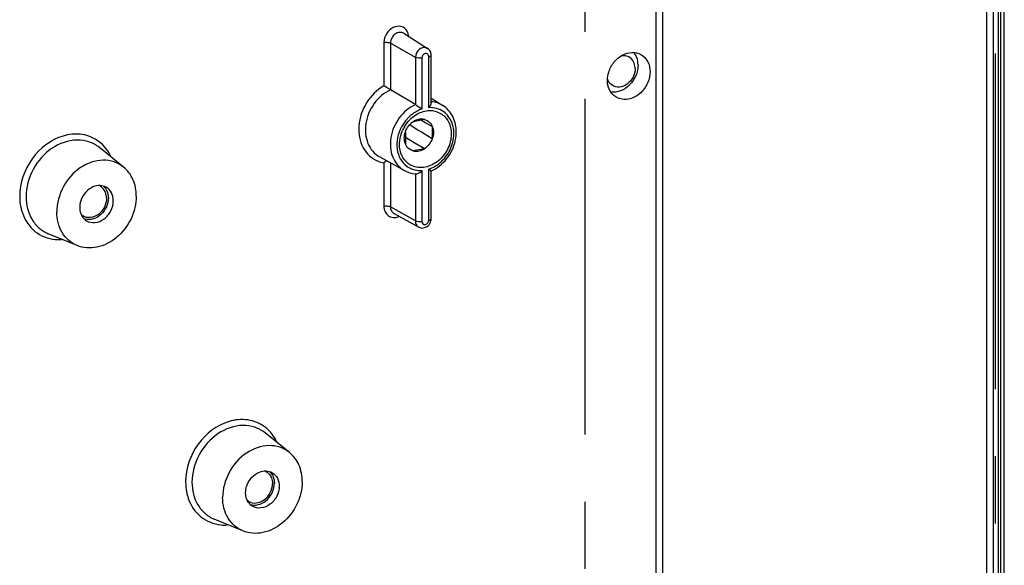
# Model space of a CAD drawing. Units: millimetres. Extents: x -3 to 1381, y 0 to 594.
# Drawn here: x 661 to 711, y 160 to 188 of the extents above; entities that cross this region are included whole.
import ezdxf

# ---------------------------------------------------------------- set-up
doc = ezdxf.new("R2010")
doc.units = ezdxf.units.MM
doc.header["$LTSCALE"] = 46.255
doc.linetypes.add('CENTER', pattern=[0.6, 0.375, -0.075, 0.075, -0.075])
doc.layers.get('0').update_dxf_attribs({"linetype": 'CONTINUOUS'})
for name, color, linetype in [('AUSFORMSCHRAEGEN', 7, 'CONTINUOUS'), ('AUSW-EINSAETZE', 7, 'CONTINUOUS'), ('BEZUGSACHSEN', 7, 'CONTINUOUS'), ('KONTUREN', 7, 'CONTINUOUS'), ('RUNDUNGEN', 7, 'CONTINUOUS')]:
    doc.layers.add(name, color=color, linetype=linetype)

msp = doc.modelspace()

# ---------------------------------------------------------------- linework, layer by layer
at = {"color": 7, "linetype": 'CONTINUOUS'}
for p, q in [((680.6873, 182.9147), (680.7496, 182.8762)), ((681.4408, 183.1834), (680.8693, 183.0705)), ((681.3815, 183.0744), (681.25, 183.1458)), ((681.5161, 183.0012), (681.3815, 183.0744)), ((681.4408, 183.1834), (681.5846, 183.127)), ((681.8522, 182.8182), (681.5161, 183.0012)), ((681.8522, 182.8182), (681.8522, 182.1981)), ((680.4579, 182.5429), (680.4579, 181.9228)), ((680.5983, 182.1632), (680.4581, 182.2451)), ((680.6904, 182.1094), (680.5983, 182.1632)), ((680.9049, 181.984), (680.6904, 182.1094)), ((681.4408, 181.6705), (680.9049, 181.984)), ((680.555, 181.7582), (680.7145, 181.6564)), ((680.8693, 181.5576), (680.698, 181.6303)), ((680.7145, 181.6564), (680.8693, 181.5576)), ((681.4408, 181.6705), (680.8693, 181.5576)), ((674.4624, 165.9765), (673.2128, 166.9833)), ((672.058, 161.9176), (670.5746, 162.5299))]:
    msp.add_line(p, q, dxfattribs=at)
for centre, radius, start, end in [((1021.6827, 735.9907), 649.7469, 238.350823, 238.464967), ((672.9656, 164.4616), 0.5966, 60.21746, 68.98169), ((672.6651, 163.9554), 0.5931, 231.97057, 238.47554), ((672.653, 163.9427), 0.6871, 250.67263, 260.90405)]:
    msp.add_arc(centre, radius, start, end, dxfattribs=at)
for points in [[(680.4579, 182.5429), (680.5319, 182.7533), (680.6817, 182.95), (680.8693, 183.0705)], [(681.8522, 182.8182), (681.8905, 182.7243), (681.9085, 182.6207), (681.9085, 182.5193)], [(680.4016, 182.2217), (680.4016, 182.3304), (680.4219, 182.4404), (680.4579, 182.5429)], [(681.9085, 182.5193), (681.9085, 182.4106), (681.8883, 182.3006), (681.8522, 182.1981)], [(680.4579, 181.9228), (680.4196, 182.0166), (680.4016, 182.1203), (680.4016, 182.2217)], [(681.8522, 182.1981), (681.7783, 181.9877), (681.6285, 181.791), (681.4408, 181.6705)], [(673.4446, 164.9808), (673.5186, 164.9107), (673.5774, 164.822), (673.6163, 164.7277)], [(673.5277, 164.6704), (673.5675, 164.5737), (673.5863, 164.4668), (673.5863, 164.3622)], [(673.6163, 164.7277), (673.6611, 164.619), (673.6822, 164.4987), (673.6822, 164.3811)], [(672.1963, 163.8903), (672.1963, 164.0027), (672.2151, 164.1162), (672.2488, 164.2234)], [(672.2488, 163.5778), (672.2131, 163.6772), (672.1963, 163.7846), (672.1963, 163.8903)]]:
    msp.add_open_spline(points, degree=3, dxfattribs=at)
for points, knots in [([(681.4408, 183.1834), (681.3951, 183.1947), (681.1979, 183.2198), (680.9958, 183.1517), (680.8693, 183.0705)], [0, 0, 0, 0, 0.238564, 1, 1, 1, 1]), ([(681.5846, 183.127), (681.6738, 183.0775), (681.7774, 182.9746), (681.8387, 182.8512), (681.8522, 182.8182)], [0, 0, 0, 0, 0.7408454, 1, 1, 1, 1]), ([(680.698, 181.6303), (680.6181, 181.6806), (680.5265, 181.778), (680.4704, 181.8923), (680.4579, 181.9228)], [0, 0, 0, 0, 0.7414055, 1, 1, 1, 1]), ([(680.8693, 181.5576), (680.915, 181.5463), (681.1123, 181.5212), (681.3144, 181.5893), (681.4408, 181.6705)], [0, 0, 0, 0, 0.238564, 1, 1, 1, 1]), ([(674.4619, 165.9768), (674.3171, 166.0934), (673.9782, 166.2783), (673.1862, 166.3931), (672.1412, 166.0103), (671.2574, 164.9991), (671.0093, 164.0994), (671.0093, 163.6559)], [0, 0, 0, 0, 0.1108717, 0.2244423, 0.468529, 0.7355195, 1, 1, 1, 1]), ([(675.123, 164.4682), (675.123, 164.7608), (675.021, 165.3327), (674.6726, 165.8071), (674.4619, 165.9768)], [0, 0, 0, 0, 0.5196266, 1, 1, 1, 1]), ([(672.9151, 164.9616), (673.0228, 165.0035), (673.2498, 165.0473), (673.475, 164.9851), (673.5689, 164.9314)], [0, 0, 0, 0, 0.5163783, 1, 1, 1, 1]), ([(673.2619, 164.9795), (673.3502, 164.9289), (673.4526, 164.8262), (673.5141, 164.7033), (673.5277, 164.6704)], [0, 0, 0, 0, 0.740681, 1, 1, 1, 1]), ([(675.123, 164.4682), (675.123, 164.0695), (674.9228, 163.2577), (674.1814, 162.2935), (673.1477, 161.7416), (672.3745, 161.787), (672.0574, 161.9179)], [0, 0, 0, 0, 0.2609437, 0.5267342, 0.7754628, 1, 1, 1, 1]), ([(672.2488, 164.2234), (672.3007, 164.3887), (672.4743, 164.6935), (672.7601, 164.9014), (672.9151, 164.9616)], [0, 0, 0, 0, 0.5102714, 1, 1, 1, 1]), ([(673.5689, 164.9314), (673.6821, 164.8666), (673.8793, 164.6545), (673.936, 164.3756), (673.936, 164.2338)], [0, 0, 0, 0, 0.4789395, 1, 1, 1, 1]), ([(672.355, 163.4499), (672.4692, 163.3798), (672.7703, 163.3208), (673.194, 163.5103), (673.5018, 163.8811), (673.5863, 164.2035), (673.5863, 164.3622)], [0, 0, 0, 0, 0.2226317, 0.4693819, 0.7364772, 1, 1, 1, 1]), ([(672.5443, 163.2642), (672.6781, 163.2428), (672.9747, 163.282), (673.4726, 163.612), (673.6822, 164.079), (673.6822, 164.3811)], [0, 0, 0, 0, 0.2310455, 0.4845717, 1, 1, 1, 1]), ([(673.936, 164.2338), (673.936, 164.0547), (673.8406, 163.6907), (673.4933, 163.2719), (673.0151, 163.0579), (672.6751, 163.1238), (672.5461, 163.2029)], [0, 0, 0, 0, 0.2634837, 0.5305853, 0.7773624, 1, 1, 1, 1]), ([(672.0574, 161.9179), (671.7443, 162.0472), (671.1725, 162.5557), (671.0093, 163.2867), (671.0093, 163.6559)], [0, 0, 0, 0, 0.4785514, 1, 1, 1, 1]), ([(672.5461, 163.2029), (672.4444, 163.2652), (672.3285, 163.3908), (672.263, 163.5383), (672.2488, 163.5778)], [0, 0, 0, 0, 0.7397496, 1, 1, 1, 1])]:
    msp.add_open_spline(points, degree=3, knots=knots, dxfattribs=at)
at = {"layer": 'AUSFORMSCHRAEGEN', "color": 7, "linetype": 'CONTINUOUS'}
for p, q in [((680.3765, 187.6364), (681.6078, 186.8561)), ((681.7925, 184.2859), (682.3977, 183.9024)), ((679.1327, 181.2496), (680.4086, 180.5447)), ((679.8713, 178.3264), (681.1472, 177.6214))]:
    msp.add_line(p, q, dxfattribs=at)
msp.add_arc((691.4696, 186.0469), 1.016, 19.70006, 20.93086, dxfattribs=at)
for points, knots in [([(690.9741, 185.6354), (691.0315, 185.8183), (691.2154, 186.1607), (691.6421, 186.5287), (692.153, 186.6888), (692.4954, 186.6148), (692.6342, 186.5381)], [0, 0, 0, 0, 0.27033, 0.5336368, 0.7763925, 1, 1, 1, 1]), ([(692.6342, 186.5381), (692.7802, 186.4574), (693.0359, 186.1881), (693.1094, 185.8309), (693.1094, 185.6493)], [0, 0, 0, 0, 0.4788507, 1, 1, 1, 1]), ([(692.4912, 186.0011), (692.4912, 185.6271), (692.2345, 185.0492), (691.6222, 184.6343), (691.2557, 184.579), (691.0892, 184.602)], [0, 0, 0, 0, 0.5148455, 0.7685237, 1, 1, 1, 1]), ([(693.1094, 185.6493), (693.1094, 185.4214), (692.9873, 184.9582), (692.5437, 184.4271), (691.9333, 184.1589), (691.5019, 184.2487), (691.3395, 184.3516)], [0, 0, 0, 0, 0.263724, 0.5309213, 0.7774896, 1, 1, 1, 1]), ([(691.3395, 184.3516), (691.2051, 184.4368), (690.9746, 184.7022), (690.908, 185.0416), (690.908, 185.2146)], [0, 0, 0, 0, 0.479244, 1, 1, 1, 1])]:
    msp.add_open_spline(points, degree=3, knots=knots, dxfattribs=at)
for points in [[(692.4186, 186.4099), (692.3875, 186.491), (692.3455, 186.5689), (692.2937, 186.6385)], [(692.4912, 186.0011), (692.4912, 186.1324), (692.4704, 186.2658), (692.4261, 186.3894)], [(690.908, 185.2146), (690.908, 185.3566), (690.9317, 185.4999), (690.9741, 185.6354)]]:
    msp.add_open_spline(points, degree=3, dxfattribs=at)
at = {"layer": 'AUSW-EINSAETZE', "color": 2, "linetype": 'CENTER'}
msp.add_line((689.7354, 211.9992), (689.7354, 157.9669), dxfattribs=at)
at = {"layer": 'BEZUGSACHSEN', "color": 7, "linetype": 'CONTINUOUS'}
for p, q in [((665.8823, 180.7268), (664.6326, 181.7336)), ((663.4778, 176.668), (661.9944, 177.2802))]:
    msp.add_line(p, q, dxfattribs=at)
for centre, radius, start, end in [((682.0379, 181.8473), 1.8912, 149.39415, 156.30664), ((681.9599, 181.9181), 1.7858, 132.68276, 134.59473), ((681.223, 181.7153), 1.0159, 237.97441, 239.4172), ((664.0849, 178.7058), 0.5931, 231.97057, 238.47554)]:
    msp.add_arc(centre, radius, start, end, dxfattribs=at)
for points, knots in [([(692.3448, 185.8142), (692.3448, 186.0021), (692.2361, 186.3061), (691.8945, 186.4842), (691.7042, 186.4859), (691.6123, 186.4682)], [0, 0, 0, 0, 0.5061829, 0.7479077, 1, 1, 1, 1]), ([(692.3448, 185.8142), (692.3448, 185.6605), (692.2618, 185.348), (691.9605, 184.9917), (691.547, 184.8152), (691.2574, 184.8819), (691.1497, 184.9538)], [0, 0, 0, 0, 0.2641259, 0.5314512, 0.7776918, 1, 1, 1, 1]), ([(691.1497, 184.9538), (691.0634, 185.0114), (690.9673, 185.1258), (690.9168, 185.2571), (690.9061, 185.2922)], [0, 0, 0, 0, 0.7384272, 1, 1, 1, 1]), ([(681.0791, 183.4697), (681.2681, 183.5736), (681.6812, 183.7027), (682.3106, 183.554), (682.7446, 183.0745), (682.8306, 182.6504), (682.8306, 182.4348)], [0, 0, 0, 0, 0.2605021, 0.5000701, 0.7395657, 1, 1, 1, 1]), ([(680.1546, 181.9063), (680.1546, 181.9649), (680.1681, 182.2048), (680.2332, 182.4412), (680.306, 182.6073)], [0, 0, 0, 0, 0.2441742, 1, 1, 1, 1]), ([(682.8306, 182.4348), (682.8306, 182.1609), (682.6856, 181.6041), (682.1565, 180.9614), (681.4271, 180.6288), (680.9057, 180.7228), (680.7061, 180.8407)], [0, 0, 0, 0, 0.263227, 0.5302282, 0.7772078, 1, 1, 1, 1]), ([(680.6843, 180.854), (680.5194, 180.9571), (680.2363, 181.2804), (680.1546, 181.695), (680.1546, 181.9063)], [0, 0, 0, 0, 0.4792316, 1, 1, 1, 1]), ([(665.8818, 180.7271), (665.7369, 180.8438), (665.3981, 181.0286), (664.606, 181.1434), (663.561, 180.7606), (662.6773, 179.7494), (662.4292, 178.8498), (662.4292, 178.4062)], [0, 0, 0, 0, 0.1108717, 0.2244423, 0.468529, 0.7355195, 1, 1, 1, 1]), ([(666.5428, 179.2185), (666.5428, 179.5111), (666.4408, 180.0831), (666.0924, 180.5574), (665.8818, 180.7271)], [0, 0, 0, 0, 0.5196266, 1, 1, 1, 1]), ([(664.9888, 179.6817), (664.8948, 179.7355), (664.6696, 179.7977), (664.4427, 179.7538), (664.335, 179.712)], [0, 0, 0, 0, 0.4836217, 1, 1, 1, 1]), ([(664.335, 179.712), (664.18, 179.6517), (663.8941, 179.4439), (663.7206, 179.1391), (663.6687, 178.9737)], [0, 0, 0, 0, 0.4897286, 1, 1, 1, 1]), ([(664.9475, 179.4207), (664.934, 179.4536), (664.8725, 179.5765), (664.77, 179.6793), (664.6818, 179.7298)], [0, 0, 0, 0, 0.259319, 1, 1, 1, 1]), ([(665.3558, 178.9841), (665.3558, 179.126), (665.2991, 179.4048), (665.102, 179.617), (664.9888, 179.6817)], [0, 0, 0, 0, 0.5210605, 1, 1, 1, 1]), ([(666.5428, 179.2185), (666.5428, 178.8198), (666.3427, 178.008), (665.6013, 177.0438), (664.5675, 176.4919), (663.7944, 176.5373), (663.4773, 176.6683)], [0, 0, 0, 0, 0.2609437, 0.5267342, 0.7754628, 1, 1, 1, 1]), ([(665.0061, 179.1125), (665.0061, 178.9539), (664.9216, 178.6314), (664.6139, 178.2606), (664.1901, 178.0712), (663.8891, 178.1301), (663.7748, 178.2002)], [0, 0, 0, 0, 0.2635228, 0.5306181, 0.7773683, 1, 1, 1, 1]), ([(665.102, 179.1315), (665.102, 178.8182), (664.8765, 178.3337), (664.3481, 178.0123), (664.0392, 177.9929), (663.9046, 178.0268)], [0, 0, 0, 0, 0.5176044, 0.770549, 1, 1, 1, 1]), ([(663.9659, 177.9532), (664.095, 177.8742), (664.435, 177.8082), (664.9132, 178.0223), (665.2605, 178.441), (665.3558, 178.805), (665.3558, 178.9841)], [0, 0, 0, 0, 0.2226376, 0.4694147, 0.7365163, 1, 1, 1, 1]), ([(663.4773, 176.6683), (663.1642, 176.7976), (662.5924, 177.306), (662.4292, 178.0371), (662.4292, 178.4062)], [0, 0, 0, 0, 0.4785514, 1, 1, 1, 1]), ([(663.6687, 178.3282), (663.6828, 178.2887), (663.7483, 178.1412), (663.8642, 178.0155), (663.9659, 177.9532)], [0, 0, 0, 0, 0.2602504, 1, 1, 1, 1])]:
    msp.add_open_spline(points, degree=3, knots=knots, dxfattribs=at)
for points in [[(680.7492, 183.2309), (680.849, 183.3229), (680.9602, 183.4043), (681.0791, 183.4697)], [(680.4101, 182.8102), (680.4918, 182.9483), (680.5918, 183.0771), (680.7061, 183.1898)], [(665.0361, 179.478), (664.9973, 179.5723), (664.9385, 179.661), (664.8644, 179.7311)], [(665.0061, 179.1125), (665.0061, 179.2171), (664.9874, 179.324), (664.9475, 179.4207)], [(665.102, 179.1315), (665.102, 179.2491), (665.0809, 179.3693), (665.0361, 179.478)], [(663.6687, 178.9737), (663.635, 178.8665), (663.6162, 178.753), (663.6162, 178.6406)], [(663.6162, 178.6406), (663.6162, 178.535), (663.633, 178.4276), (663.6687, 178.3282)]]:
    msp.add_open_spline(points, degree=3, dxfattribs=at)
at = {"layer": 'KONTUREN', "color": 2, "linetype": 'CENTER'}
msp.add_line((710.9789, 141.4984), (710.9789, 210.002), dxfattribs=at)
at = {"layer": 'RUNDUNGEN', "color": 7, "linetype": 'CONTINUOUS'}
for p, q in [((711.4315, 137.4722), (711.4315, 214.9969)), ((711.2338, 210.1017), (711.2338, 141.5981)), ((681.7925, 184.0347), (681.7925, 186.5078)), ((680.9784, 183.9504), (679.6861, 184.7182)), ((681.7923, 180.5208), (681.7925, 180.5206)), ((681.7925, 178.0505), (681.7925, 180.5236))]:
    msp.add_line(p, q, dxfattribs=at)
at = {"layer": 'RUNDUNGEN', "color": 9, "linetype": 'CONTINUOUS'}
for p, q in [((693.416, 213.2376), (693.416, 154.9328)), ((693.7575, 213.2202), (693.7575, 154.6666)), ((710.5075, 210.0077), (710.5075, 141.5041)), ((710.849, 209.9764), (710.849, 141.4728)), ((711.1088, 210.0277), (711.1088, 141.5241)), ((679.3468, 187.1603), (679.3468, 184.9221)), ((679.6861, 187.1302), (679.6861, 184.7182)), ((680.9784, 186.3946), (679.6861, 187.1302)), ((680.9784, 186.3946), (680.9784, 183.9504)), ((681.3177, 186.3646), (681.3177, 183.724)), ((681.6079, 186.856), (681.6073, 186.8564)), ((681.6675, 183.7931), (681.6675, 186.4337)), ((679.3468, 180.9411), (679.3468, 178.703)), ((679.6861, 180.9439), (679.6861, 178.673)), ((680.9784, 180.3817), (680.9784, 177.9374)), ((681.3177, 180.548), (681.3177, 177.9074)), ((681.6675, 177.9765), (681.6675, 180.6171)), ((680.9784, 177.9374), (679.6861, 178.673)), ((661.9938, 177.2805), (661.9944, 177.2802)), ((681.1466, 177.6218), (681.1476, 177.6212)), ((670.574, 162.5301), (670.5746, 162.5299))]:
    msp.add_line(p, q, dxfattribs=at)
for centre, radius, start, end in [((682.0318, 181.8673), 2.0023, 133.48984, 138.03253), ((682.0929, 181.8147), 2.0829, 138.07966, 151.63968), ((663.4676, 179.9514), 2.4796, 101.13685, 106.50592), ((679.6263, 182.4585), 1.543, 248.08357, 259.56219), ((681.1833, 182.0964), 1.5566, 288.12281, 290.61203), ((663.0359, 179.1672), 2.5188, 191.91838, 194.43326), ((662.9459, 179.1437), 2.4258, 194.42547, 199.07294), ((679.8476, 178.8235), 0.7091, 291.5456, 294.03972), ((681.5158, 177.9073), 0.1981, 179.9622, 187.48162), ((662.544, 179.1294), 2.1554, 264.64366, 273.30773), ((672.0477, 165.2011), 2.4796, 101.13685, 106.50592), ((671.616, 164.4168), 2.5188, 191.91838, 194.43326), ((671.526, 164.3933), 2.4258, 194.42547, 199.07294), ((671.1242, 164.3791), 2.1554, 264.64366, 273.30773)]:
    msp.add_arc(centre, radius, start, end, dxfattribs=at)
at = {"layer": 'RUNDUNGEN', "color": 7, "linetype": 'CONTINUOUS'}
for centre, radius, start, end in [((681.1023, 181.8731), 1.504, 265.24728, 266.76679), ((681.3357, 177.9638), 0.3907, 241.22838, 258.70898)]:
    msp.add_arc(centre, radius, start, end, dxfattribs=at)
at = {"layer": 'RUNDUNGEN', "color": 9, "linetype": 'CONTINUOUS'}
for points, knots in [([(680.5543, 187.7443), (680.4885, 187.8572), (680.2467, 188.0449), (679.788, 187.9645), (679.4462, 187.6362), (679.3468, 187.3181), (679.3468, 187.1603)], [0, 0, 0, 0, 0.223462, 0.4618569, 0.7301572, 1, 1, 1, 1]), ([(680.3764, 187.6363), (680.3131, 187.6765), (680.1448, 187.7115), (679.9067, 187.607), (679.7337, 187.3998), (679.6861, 187.2191), (679.6861, 187.1302)], [0, 0, 0, 0, 0.2225066, 0.4690816, 0.7363096, 1, 1, 1, 1]), ([(679.3468, 187.1603), (679.4082, 187.1724), (679.5232, 187.1753), (679.6407, 187.1561), (679.6861, 187.1302)], [0, 0, 0, 0, 0.5453661, 1, 1, 1, 1]), ([(681.6073, 186.8564), (681.5495, 186.8928), (681.396, 186.9239), (681.1073, 186.8002), (680.9784, 186.5535), (680.9784, 186.3946)], [0, 0, 0, 0, 0.2253983, 0.4754229, 1, 1, 1, 1]), ([(681.3177, 186.3646), (681.2563, 186.3525), (681.1413, 186.3495), (681.0237, 186.3688), (680.9784, 186.3946)], [0, 0, 0, 0, 0.5453661, 1, 1, 1, 1]), ([(681.6675, 186.4337), (681.6991, 186.44), (681.7459, 186.4501), (681.7926, 186.4897), (681.7925, 186.5078)], [0, 0, 0, 0, 0.6404042, 1, 1, 1, 1]), ([(679.3468, 184.9221), (678.986, 184.7131), (678.3699, 184.0924), (677.9542, 182.9045), (678.1245, 181.8773), (678.5823, 181.2844), (678.8887, 181.0923), (679.0504, 181.0271)], [0, 0, 0, 0, 0.2653011, 0.5320519, 0.7755932, 0.8890398, 1, 1, 1, 1]), ([(679.6861, 184.7182), (679.3565, 184.5614), (678.7735, 184.0533), (678.3312, 183.0279), (678.3997, 182.102), (678.7472, 181.528), (678.9973, 181.3244), (679.1327, 181.2496)], [0, 0, 0, 0, 0.2610675, 0.5280156, 0.774854, 0.8893716, 1, 1, 1, 1]), ([(680.9784, 183.9504), (680.6517, 183.8015), (680.0711, 183.3078), (679.6266, 182.3009), (679.6883, 181.3869), (680.0288, 180.8194), (680.2752, 180.6184), (680.4086, 180.5447)], [0, 0, 0, 0, 0.2605418, 0.5276259, 0.7747665, 0.8893586, 1, 1, 1, 1]), ([(681.3177, 183.724), (681.2577, 183.7044), (681.0154, 183.6084), (680.7969, 183.4557), (680.6538, 183.32)], [0, 0, 0, 0, 0.2423318, 1, 1, 1, 1]), ([(682.0795, 180.8194), (682.3136, 180.9758), (682.7138, 181.4014), (683.0069, 182.1974), (682.9479, 183.0084), (682.6351, 183.4431), (682.4416, 183.5817)], [0, 0, 0, 0, 0.2644308, 0.5299234, 0.776441, 1, 1, 1, 1]), ([(680.26, 182.8041), (680.0739, 182.4594), (679.9379, 181.8513), (680.1667, 181.1307), (680.406, 180.858), (680.5436, 180.7594)], [0, 0, 0, 0, 0.5285263, 0.7716565, 1, 1, 1, 1]), ([(662.7631, 182.3288), (662.1272, 182.1407), (660.9795, 181.2533), (660.5135, 179.8935), (660.5135, 179.2127)], [0, 0, 0, 0, 0.4934178, 1, 1, 1, 1]), ([(664.8047, 181.8775), (664.5782, 182.0998), (663.9888, 182.4406), (663.3131, 182.448), (662.9886, 182.3843)], [0, 0, 0, 0, 0.4897545, 1, 1, 1, 1]), ([(664.6326, 181.7336), (664.4737, 181.8616), (664.102, 182.0646), (663.2328, 182.1909), (662.086, 181.771), (661.1161, 180.6613), (660.8438, 179.6742), (660.8438, 179.1874)], [0, 0, 0, 0, 0.1108714, 0.2244428, 0.4685283, 0.7355282, 1, 1, 1, 1]), ([(665.2247, 181.2817), (665.1982, 181.3379), (665.0851, 181.5538), (664.9343, 181.7503), (664.8047, 181.8775)], [0, 0, 0, 0, 0.2551064, 1, 1, 1, 1]), ([(680.5436, 180.7594), (680.7067, 180.6427), (680.9772, 180.5455), (681.248, 180.5433), (681.3177, 180.548)], [0, 0, 0, 0, 0.7416782, 1, 1, 1, 1]), ([(660.8438, 179.1874), (660.8438, 178.7824), (660.989, 178.1644), (661.4945, 177.5543), (661.8215, 177.3516), (661.9938, 177.2805)], [0, 0, 0, 0, 0.5181868, 0.7613912, 1, 1, 1, 1]), ([(660.6533, 178.351), (660.7787, 177.9886), (661.2173, 177.314), (661.9712, 177.0187), (662.3428, 176.9835)], [0, 0, 0, 0, 0.5067413, 1, 1, 1, 1]), ([(679.3468, 178.703), (679.4082, 178.7151), (679.5232, 178.7181), (679.6407, 178.6988), (679.6861, 178.673)], [0, 0, 0, 0, 0.5453661, 1, 1, 1, 1]), ([(679.3468, 178.703), (679.3468, 178.6059), (679.383, 178.4155), (679.5629, 178.1909), (679.8324, 178.0955), (680.0202, 178.1292), (680.1081, 178.1639)], [0, 0, 0, 0, 0.2628659, 0.5052125, 0.7442666, 1, 1, 1, 1]), ([(679.6861, 178.673), (679.6861, 178.6022), (679.7147, 178.4629), (679.8144, 178.3579), (679.8713, 178.3264)], [0, 0, 0, 0, 0.5211483, 1, 1, 1, 1]), ([(680.9784, 177.9374), (680.9784, 177.873), (681.0044, 177.7463), (681.0948, 177.6505), (681.1466, 177.6218)], [0, 0, 0, 0, 0.5209371, 1, 1, 1, 1]), ([(681.3177, 177.9074), (681.2563, 177.8953), (681.1413, 177.8923), (681.0237, 177.9116), (680.9784, 177.9374)], [0, 0, 0, 0, 0.5453661, 1, 1, 1, 1]), ([(681.3194, 177.8815), (681.3213, 177.8666), (681.3342, 177.8125), (681.3807, 177.7668), (681.4194, 177.7551)], [0, 0, 0, 0, 0.2705335, 1, 1, 1, 1]), ([(681.6675, 177.9765), (681.6991, 177.9827), (681.7459, 177.9929), (681.7926, 178.0324), (681.7925, 178.0505)], [0, 0, 0, 0, 0.6404042, 1, 1, 1, 1]), ([(671.3432, 167.5785), (670.7073, 167.3904), (669.5596, 166.5029), (669.0936, 165.1432), (669.0936, 164.4624)], [0, 0, 0, 0, 0.4934178, 1, 1, 1, 1]), ([(673.3849, 167.1271), (673.1584, 167.3494), (672.5689, 167.6902), (671.8932, 167.6977), (671.5688, 167.634)], [0, 0, 0, 0, 0.4897545, 1, 1, 1, 1]), ([(673.2128, 166.9833), (673.0538, 167.1113), (672.6821, 167.3143), (671.813, 167.4406), (670.6661, 167.0207), (669.6963, 165.911), (669.424, 164.9238), (669.424, 164.4371)], [0, 0, 0, 0, 0.1108714, 0.2244428, 0.4685283, 0.7355282, 1, 1, 1, 1]), ([(673.8049, 166.5313), (673.7783, 166.5876), (673.6652, 166.8035), (673.5145, 167), (673.3849, 167.1271)], [0, 0, 0, 0, 0.2551064, 1, 1, 1, 1]), ([(669.424, 164.4371), (669.424, 164.0321), (669.5691, 163.4141), (670.0747, 162.804), (670.4016, 162.6013), (670.574, 162.5301)], [0, 0, 0, 0, 0.5181868, 0.7613912, 1, 1, 1, 1]), ([(669.2334, 163.6007), (669.3589, 163.2382), (669.7974, 162.5636), (670.5513, 162.2684), (670.9229, 162.2331)], [0, 0, 0, 0, 0.5067413, 1, 1, 1, 1])]:
    msp.add_open_spline(points, degree=3, knots=knots, dxfattribs=at)
for points in [[(680.6356, 187.4793), (680.6275, 187.5713), (680.6008, 187.6644), (680.5543, 187.7443)], [(681.4798, 186.5859), (681.3917, 186.5615), (681.3177, 186.4561), (681.3177, 186.3646)], [(681.6222, 186.5522), (681.5877, 186.5867), (681.5268, 186.5989), (681.4798, 186.5859)], [(681.6675, 186.4337), (681.6675, 186.476), (681.6521, 186.5223), (681.6222, 186.5522)], [(682.3977, 183.9024), (682.2226, 184.0134), (682.0148, 184.0818), (681.8084, 184.1013)], [(682.0791, 183.7536), (681.9461, 183.7899), (681.805, 183.8024), (681.6675, 183.7931)], [(682.4416, 183.5817), (682.3328, 183.6595), (682.2081, 183.7184), (682.0791, 183.7536)], [(681.7313, 180.6395), (681.8536, 180.6855), (681.9708, 180.7468), (682.0795, 180.8194)], [(660.5135, 179.2127), (660.5135, 179.0232), (660.5322, 178.8325), (660.5714, 178.647)], [(681.4194, 177.7551), (681.4468, 177.7468), (681.4778, 177.7475), (681.5054, 177.7552)], [(681.5054, 177.7552), (681.5935, 177.7796), (681.6675, 177.885), (681.6675, 177.9765)], [(669.0936, 164.4624), (669.0936, 164.2728), (669.1124, 164.0821), (669.1515, 163.8967)]]:
    msp.add_open_spline(points, degree=3, dxfattribs=at)
at = {"layer": 'RUNDUNGEN', "color": 7, "linetype": 'CONTINUOUS'}
for points in [[(681.751, 186.6939), (681.7197, 186.7592), (681.6684, 186.8179), (681.6072, 186.8564)], [(681.7925, 186.5078), (681.7925, 186.5713), (681.7785, 186.6366), (681.751, 186.6939)], [(683.0414, 182.084), (683.0811, 182.2637), (683.0983, 182.4502), (683.0891, 182.6339)], [(679.4973, 181.0522), (679.4424, 181.0226), (679.3917, 180.9844), (679.3468, 180.9411)], [(680.4086, 180.5447), (680.5819, 180.4489), (680.7803, 180.3906), (680.9777, 180.3742)], [(681.6286, 177.6885), (681.7044, 177.7561), (681.7604, 177.8527), (681.7818, 177.9521)], [(681.7818, 177.9521), (681.7888, 177.9843), (681.7925, 178.0175), (681.7925, 178.0505)], [(681.2592, 177.5806), (681.385, 177.5557), (681.5329, 177.603), (681.6286, 177.6885)]]:
    msp.add_open_spline(points, degree=3, dxfattribs=at)
for points, knots in [([(679.6861, 184.7182), (679.6614, 184.7328), (679.5489, 184.8018), (679.4365, 184.8709), (679.3468, 184.9221)], [0, 0, 0, 0, 0.217284, 1, 1, 1, 1]), ([(680.9784, 183.9504), (681.004, 183.9352), (681.1196, 183.8636), (681.2334, 183.7886), (681.3177, 183.724)], [0, 0, 0, 0, 0.2193525, 1, 1, 1, 1]), ([(681.7922, 184.0373), (681.7926, 183.9953), (681.7543, 183.9057), (681.7005, 183.8314), (681.6675, 183.7931)], [0, 0, 0, 0, 0.4536009, 1, 1, 1, 1]), ([(683.0891, 182.6339), (683.0763, 182.8879), (682.9522, 183.3872), (682.6017, 183.7731), (682.3977, 183.9024)], [0, 0, 0, 0, 0.512888, 1, 1, 1, 1]), ([(681.7923, 180.5197), (682.102, 180.6566), (682.6592, 181.1045), (682.9666, 181.7456), (683.0414, 182.084)], [0, 0, 0, 0, 0.4941208, 1, 1, 1, 1]), ([(681.0177, 180.3719), (681.0725, 180.3692), (681.1885, 180.4214), (681.2763, 180.5), (681.3177, 180.548)], [0, 0, 0, 0, 0.4638882, 1, 1, 1, 1]), ([(681.7922, 180.52), (681.793, 180.5245), (681.7723, 180.5327), (681.7531, 180.5542), (681.7115, 180.5825), (681.6834, 180.6049), (681.6675, 180.6171)], [0, 0, 0, 0, 0.0871558, 0.306944, 0.6196334, 1, 1, 1, 1])]:
    msp.add_open_spline(points, degree=3, knots=knots, dxfattribs=at)

doc.saveas('drawing.dxf')
